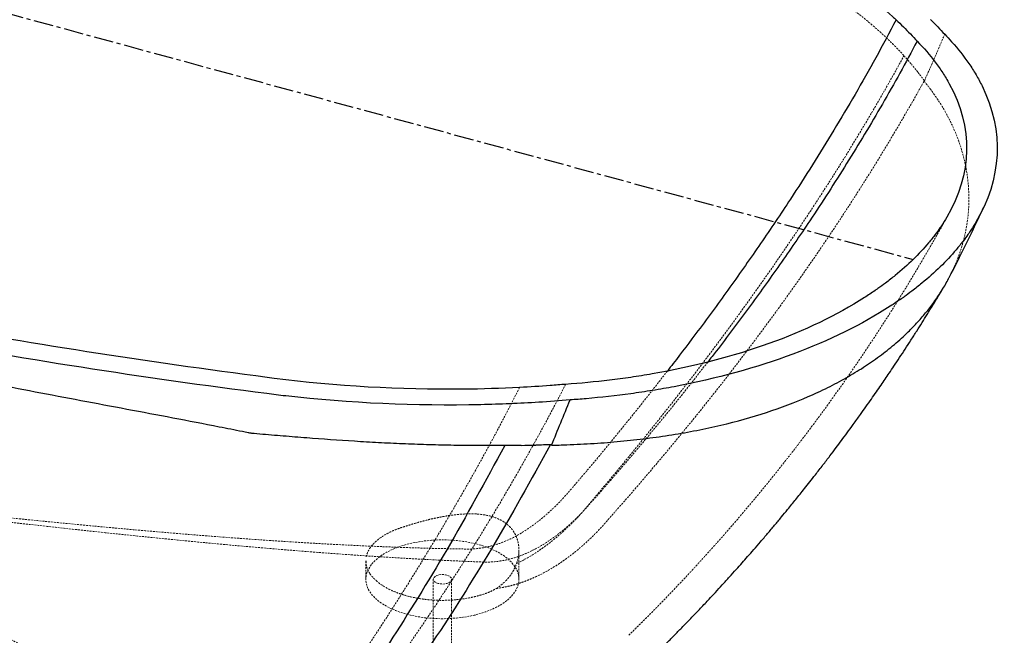
# Paper-space layout '_Trimetrisch' of a CAD drawing. Units: millimetres. Extents: x -843 to 847, y -710 to 310.
# Drawn here: x 204 to 847, y -459 to -57 of the extents above; entities that cross this region are included whole.
import ezdxf

# ---------------------------------------------------------------- set-up
doc = ezdxf.new("R2010")
doc.units = ezdxf.units.MM
doc.linetypes.add('CENTERX2', pattern=[20.32, 12.7, -2.54, 2.54, -2.54])
doc.linetypes.add('HIDDEN', pattern=[1.905, 1.27, -0.635])

psp = doc.layouts.new('_Trimetrisch')

# ---------------------------------------------------------------- linework, layer by layer
at = {"color": 7, "linetype": 'CENTERX2'}
psp.add_line((-787.13, 213.93), (787.13, -213.93), dxfattribs=at)
at = {"color": 7, "linetype": 'HIDDEN', "lineweight": 18}
for p, q in [((529.66, -422.75), (529.66, -403.65)), ((429.66, -410.75), (429.66, -422.75)), ((473.66, -422.75), (473.66, -474.18)), ((485.66, -474.18), (485.66, -422.75))]:
    psp.add_line(p, q, dxfattribs=at)
at = {"color": 7, "linetype": 'HIDDEN', "lineweight": 18, "flags": 128}
for points in [[(456.33, -445.52), (460.11, -446.45), (464.03, -447.21), (468.06, -447.8), (472.17, -448.21), (476.33, -448.44), (480.52, -448.5), (484.7, -448.37), (488.84, -448.06), (492.92, -447.58), (496.91, -446.92), (500.77, -446.09), (504.49, -445.1), (508.04, -443.95), (511.38, -442.65), (514.51, -441.22), (517.38, -439.65), (520, -437.96), (522.33, -436.17), (524.36, -434.29), (526.08, -432.32), (527.47, -430.29), (528.53, -428.2), (529.24, -426.07), (529.61, -423.92), (529.62, -421.77), (529.29, -419.62), (528.61, -417.49), (527.58, -415.4), (526.22, -413.36), (524.53, -411.39), (522.53, -409.49), (520.22, -407.69), (517.63, -406), (514.78, -404.42), (511.68, -402.97), (508.35, -401.66), (504.83, -400.5), (501.12, -399.49), (497.27, -398.65), (493.29, -397.97), (489.22, -397.47), (485.08, -397.15), (480.9, -397), (476.71, -397.04), (472.55, -397.26), (468.43, -397.65), (464.39, -398.23), (460.46, -398.97), (456.67, -399.88), (453.03, -400.95), (449.58, -402.18), (446.35, -403.54), (443.34, -405.05), (440.59, -406.67), (438.12, -408.41), (435.94, -410.25), (434.06, -412.18), (432.5, -414.19), (431.28, -416.25), (430.39, -418.36), (429.85, -420.49), (429.66, -422.65), (429.82, -424.8), (430.33, -426.94), (431.18, -429.06), (432.38, -431.12), (433.9, -433.13), (435.75, -435.07), (437.91, -436.92), (440.36, -438.67), (443.08, -440.3), (446.06, -441.82), (449.28, -443.2), (452.71, -444.44), (456.33, -445.52)], [(476.86, -425.48), (475.63, -425.04), (474.65, -424.45), (473.99, -423.75), (473.68, -422.99), (473.75, -422.22), (474.19, -421.48), (474.97, -420.82), (476.05, -420.28), (477.36, -419.89), (478.81, -419.69), (480.31, -419.68), (481.77, -419.86), (483.1, -420.22), (484.22, -420.74), (485.04, -421.38), (485.53, -422.12), (485.65, -422.89), (485.4, -423.65), (484.78, -424.36), (483.84, -424.96), (482.64, -425.43), (481.25, -425.73), (479.76, -425.84), (478.27, -425.75), (476.86, -425.48)]]:
    psp.add_lwpolyline(points, dxfattribs=at)
at = {"color": 7, "linetype": 'Continuous', "lineweight": 25}
for points, knots in [([(-530.09, 297.51), (-517.88, 298.14), (-505.64, 298.52), (-451.85, 299.11), (-410.27, 296.73), (-365.76, 291.04), (-361.77, 290.52), (-278.74, 279.67), (-200.94, 267.36), (-115, 251.33), (-105.41, 249.51), (-74.41, 243.5), (-53.12, 239.2), (42.59, 219.07), (188.51, 183.99), (327.09, 141.75), (413.37, 112.42), (432.29, 105.79), (459.41, 96), (467.75, 92.95), (541.93, 65.46), (605.58, 39.33), (669.83, 10.16), (672.91, 8.75), (707.16, -6.96), (734.43, -23.3), (762.98, -45.82), (769.33, -51.22), (775.27, -56.75), (776.03, -57.47)], [0.5744786, 0.5744786, 0.5744786, 0.5744786, 0.5829804, 0.5829804, 0.6118252, 0.6118252, 0.6146707, 0.6146707, 0.6710263, 0.6710263, 0.6781308, 0.6781308, 0.6940285, 0.6940285, 0.75, 0.8059715, 0.8059715, 0.8218692, 0.8218692, 0.8289737, 0.8289737, 0.8853293, 0.8853293, 0.8881748, 0.8881748, 0.9170196, 0.9170196, 0.9244281, 0.9255214, 0.9255214, 0.9255214, 0.9255214]), ([(542.57, -307.16), (530.03, -307.95), (517.44, -308.48), (462.09, -309.73), (419.21, -307.81), (373.18, -302.57), (369.05, -302.07), (283.46, -291.12), (203.26, -278.61), (114.71, -262.24), (104.82, -260.38), (72.88, -254.24), (50.94, -249.84), (-47.67, -229.22), (-197.94, -193.2), (-340.5, -149.64), (-429.19, -119.35), (-448.63, -112.5), (-476.5, -102.39), (-485.07, -99.24), (-561.27, -70.83), (-626.6, -43.79), (-692.46, -13.58), (-695.58, -12.11), (-729.97, 4.51), (-757.24, 21.66), (-785.62, 45.18), (-791.92, 50.82), (-797.8, 56.58), (-798.55, 57.33)], [0.0744786, 0.0744786, 0.0744786, 0.0744786, 0.0829804, 0.0829804, 0.1118252, 0.1118252, 0.1146707, 0.1146707, 0.1710263, 0.1710263, 0.1781308, 0.1781308, 0.1940285, 0.1940285, 0.25, 0.3059715, 0.3059715, 0.3218692, 0.3218692, 0.3289737, 0.3289737, 0.3853293, 0.3853293, 0.3881748, 0.3881748, 0.4170196, 0.4170196, 0.4244281, 0.4255214, 0.4255214, 0.4255214, 0.4255214]), ([(530.09, -297.51), (517.88, -298.14), (505.64, -298.52), (451.85, -299.11), (410.27, -296.73), (365.76, -291.04), (361.77, -290.52), (278.74, -279.67), (200.94, -267.36), (115, -251.33), (105.41, -249.51), (74.41, -243.5), (53.12, -239.2), (-42.59, -219.07), (-188.51, -183.99), (-327.09, -141.75), (-413.37, -112.42), (-432.29, -105.79), (-459.41, -96), (-467.75, -92.95), (-541.93, -65.46), (-605.58, -39.33), (-669.83, -10.16), (-672.91, -8.75), (-707.16, 6.96), (-734.43, 23.3), (-762.98, 45.82), (-769.33, 51.22), (-775.27, 56.75), (-776.03, 57.47)], [0.0744786, 0.0744786, 0.0744786, 0.0744786, 0.0829804, 0.0829804, 0.1118252, 0.1118252, 0.1146707, 0.1146707, 0.1710263, 0.1710263, 0.1781308, 0.1781308, 0.1940285, 0.1940285, 0.25, 0.3059715, 0.3059715, 0.3218692, 0.3218692, 0.3289737, 0.3289737, 0.3853293, 0.3853293, 0.3881748, 0.3881748, 0.4170196, 0.4170196, 0.4244281, 0.4255214, 0.4255214, 0.4255214, 0.4255214]), ([(776.03, -57.47), (771.64, -65.74), (762.97, -82.08), (749.38, -106.03), (735.59, -129.33), (721.48, -152.11), (705.6, -176.78), (687.72, -203.39), (667.62, -232.02), (648.46, -258.14), (634.73, -276.38), (627.87, -285.15), (626.58, -286.8)], [0, 0, 0, 0, 0.106262, 0.209645, 0.310802, 0.41021, 0.508244, 0.635041, 0.760536, 0.885169, 0.978306, 1, 1, 1, 1]), ([(789.72, -71.41), (785.99, -78.38), (778.62, -92.16), (767.17, -112.37), (755.59, -132.04), (743.83, -151.25), (731.87, -170.1), (717.4, -192.13), (700.17, -217.3), (679.79, -245.63), (664.02, -266.79), (654.84, -278.52), (652.97, -280.91)], [0, 0, 0, 0, 0.097367, 0.192299, 0.285265, 0.37661, 0.46663, 0.555557, 0.693569, 0.830019, 0.96544, 1, 1, 1, 1]), ([(789.72, -71.41), (794.12, -75.9), (800.04, -82.76), (806.58, -92.11), (826.35, -125.2), (825.72, -159.99), (806.54, -190.58), (804, -194.32), (801.99, -197.11), (799.48, -200.34), (794.98, -205.85), (790.78, -210.37), (787.13, -213.93)], [0.93252122, 0.93252122, 0.93252122, 0.93252122, 0.93926909, 0.94264303, 0.94601697, 0.98650424, 0.98920339, 0.98987818, 0.99190255, 0.99325212, 0.9946017, 1, 1, 1, 1]), ([(812.27, -71.78), (816.48, -76.46), (822.12, -83.59), (828.3, -93.28), (846.8, -127.56), (845.05, -163.29), (824.93, -194.72), (822.28, -198.57), (820.18, -201.43), (817.58, -204.76), (812.91, -210.42), (808.57, -215.07), (804.82, -218.73)], [0.93252122, 0.93252122, 0.93252122, 0.93252122, 0.93926909, 0.94264303, 0.94601697, 0.98650424, 0.98920339, 0.98987818, 0.99190255, 0.99325212, 0.9946017, 1, 1, 1, 1]), ([(810.69, -225.63), (814.28, -218.65), (822.04, -203.54), (829.27, -188.25), (833.15, -180.02)], [0, 0, 0, 0, 0.461751, 1, 1, 1, 1]), ([(787.13, -213.93), (783.49, -217.48), (778.62, -221.82), (772.33, -226.84), (768.56, -229.73), (765.22, -232.16), (760.66, -235.35), (722.47, -260.77), (667.06, -280.67), (602.86, -290.95), (584.19, -293.44), (569.85, -294.79), (560.17, -295.46)], [0, 0, 0, 0, 0.0053983, 0.00674788, 0.00809745, 0.01012182, 0.01079661, 0.01349576, 0.05398303, 0.05735697, 0.06073091, 0.06747878, 0.06747878, 0.06747878, 0.06747878]), ([(804.82, -218.73), (801.07, -222.4), (796.07, -226.86), (789.62, -232.05), (785.76, -235.03), (782.35, -237.54), (777.68, -240.84), (738.65, -267.13), (682.38, -288.04), (617, -299.52), (597.98, -302.36), (583.36, -303.99), (573.49, -304.84)], [0, 0, 0, 0, 0.0053983, 0.00674788, 0.00809745, 0.01012182, 0.01079661, 0.01349576, 0.05398303, 0.05735697, 0.06073091, 0.06747878, 0.06747878, 0.06747878, 0.06747878]), ([(783.84, -261.27), (785.98, -259.11), (790.26, -254.8), (796.04, -248.04), (801.36, -241.08), (806.1, -233.87), (809.2, -228.7), (810.55, -225.89), (810.68, -225.63)], [0, 0, 0, 0, 0.194515, 0.389358, 0.585243, 0.781464, 0.979032, 1, 1, 1, 1]), ([(616.04, -474.34), (617.45, -472.96), (620.06, -470.41), (623.58, -466.91), (626.47, -464.03), (628.83, -461.66), (631.14, -459.33), (633.51, -456.93), (636.09, -454.3), (638.88, -451.43), (641.91, -448.3), (645.1, -444.98), (648.22, -441.7), (651.15, -438.6), (654.36, -435.18), (658.11, -431.15), (662.56, -426.31), (667.09, -421.33), (671.43, -416.52), (675.37, -412.09), (679.18, -407.78), (683.16, -403.22), (687.5, -398.19), (692.06, -392.86), (696.62, -387.45), (700.98, -382.23), (704.73, -377.68), (707.86, -373.85), (710.56, -370.52), (713.33, -367.09), (716.35, -363.3), (719.7, -359.07), (723.72, -353.95), (728.11, -348.28), (732.62, -342.39), (736.67, -337.03), (740.4, -332.02), (744.13, -326.98), (748.23, -321.37), (752.35, -315.66), (756.28, -310.13), (759.78, -305.18), (763.07, -300.46), (766.08, -296.09), (768.87, -292.01), (771.65, -287.91), (774.78, -283.25), (778.25, -278.04), (781.96, -272.38), (785.69, -266.62), (789.38, -260.85), (792.91, -255.27), (795.8, -250.66), (798.11, -246.91), (800.05, -243.76), (802.12, -240.38), (804.28, -236.81), (805.94, -234.05), (806.85, -232.53), (807.04, -232.21)], [0, 0, 0, 0, 0.018406, 0.034162, 0.0473, 0.058315, 0.068418, 0.080379, 0.092155, 0.104689, 0.118918, 0.133917, 0.149201, 0.162911, 0.175207, 0.194708, 0.216311, 0.23905, 0.260195, 0.278854, 0.296317, 0.315926, 0.337472, 0.36057, 0.383834, 0.406105, 0.426527, 0.440678, 0.454044, 0.468101, 0.48337, 0.501021, 0.520486, 0.546447, 0.570566, 0.592417, 0.611344, 0.631052, 0.653155, 0.678732, 0.699221, 0.719005, 0.737672, 0.754994, 0.770332, 0.785601, 0.803073, 0.824895, 0.846534, 0.868768, 0.891632, 0.913204, 0.932802, 0.944265, 0.955911, 0.968705, 0.982805, 0.996386, 1, 1, 1, 1]), ([(560.96, -334.91), (566.94, -334.68), (572.85, -334.38), (584.54, -333.63), (590.32, -333.18), (601.74, -332.1), (607.4, -331.47), (618.57, -330.06), (624.09, -329.27), (635.02, -327.52), (640.41, -326.56), (648.42, -324.99), (651.07, -324.44), (656.34, -323.3), (658.97, -322.71), (671.93, -319.64), (681.86, -316.86), (700.88, -310.65), (709.97, -307.22), (722.99, -301.58), (727.23, -299.61), (733.43, -296.54), (735.47, -295.49), (739.49, -293.36), (741.47, -292.27), (747.31, -288.97), (751.06, -286.7), (758.32, -282.01), (761.82, -279.58), (768.56, -274.59), (771.8, -272.02), (778.02, -266.75), (781, -264.05), (783.84, -261.27)], [0, 0, 0, 0, 0.0625, 0.0625, 0.125, 0.125, 0.1875, 0.1875, 0.25, 0.25, 0.3125, 0.3125, 0.34375, 0.34375, 0.375, 0.375, 0.5, 0.5, 0.625, 0.625, 0.6875, 0.6875, 0.71875, 0.71875, 0.75, 0.75, 0.8125, 0.8125, 0.875, 0.875, 0.9375, 0.9375, 1, 1, 1, 1]), ([(520.42, -335.38), (515.21, -335.42), (509.98, -335.43), (502.12, -335.42), (499.5, -335.41), (494.26, -335.37), (491.63, -335.35), (483.77, -335.25), (478.53, -335.14), (468.05, -334.86), (462.8, -334.69), (452.32, -334.28), (447.08, -334.05), (439.21, -333.66), (436.59, -333.52), (431.34, -333.23), (428.72, -333.07), (415.63, -332.28), (405.24, -331.56), (389.77, -330.37), (384.64, -329.97), (374.41, -329.14), (369.31, -328.71), (361.69, -328.09), (359.16, -327.88), (356.31, -327.64), (356, -327.62), (355.36, -327.54), (355.05, -327.49), (354.42, -327.38), (354.1, -327.32), (353.47, -327.2), (351.89, -326.89), (350.31, -326.57), (346.52, -325.83), (344, -325.32), (338.95, -324.31), (336.43, -323.82), (323.82, -321.33), (313.75, -319.4), (293.65, -315.57), (283.61, -313.68), (263.57, -309.91), (253.57, -308.03), (233.59, -304.26), (223.62, -302.37), (203.71, -298.57), (193.77, -296.66), (173.94, -292.82), (164.04, -290.88), (144.3, -286.97), (134.46, -284.99), (119.72, -282), (114.82, -280.99), (105.01, -278.97), (100.12, -277.95), (85.45, -274.87), (75.7, -272.78), (56.23, -268.58), (46.52, -266.46), (36.83, -264.31)], [0, 0, 0, 0, 0.03125, 0.03125, 0.046875, 0.046875, 0.0625, 0.0625, 0.09375, 0.09375, 0.125, 0.125, 0.15625, 0.15625, 0.171875, 0.171875, 0.1875, 0.1875, 0.25, 0.25, 0.28125, 0.28125, 0.3125, 0.3125, 0.328125, 0.328125, 0.330078, 0.330078, 0.332031, 0.332031, 0.333984, 0.333984, 0.335937, 0.34375, 0.34375, 0.359375, 0.359375, 0.375, 0.375, 0.4375, 0.4375, 0.5, 0.5, 0.5625, 0.5625, 0.625, 0.625, 0.6875, 0.6875, 0.75, 0.75, 0.8125, 0.8125, 0.84375, 0.84375, 0.875, 0.875, 0.9375, 0.9375, 1, 1, 1, 1]), ([(-570.77, -324.75), (-569.4, -326.01), (-566.82, -328.38), (-563.16, -331.64), (-560.02, -334.39), (-557.41, -336.63), (-555.32, -338.4), (-552.87, -340.44), (-549.82, -342.95), (-546.02, -346.01), (-542.16, -349.05), (-538.36, -351.99), (-534.51, -354.92), (-530.6, -357.82), (-526.57, -360.76), (-522.66, -363.56), (-518.94, -366.17), (-515.25, -368.72), (-511.32, -371.38), (-507.1, -374.2), (-503.01, -376.87), (-499.39, -379.2), (-496.29, -381.16), (-493.4, -382.96), (-490.48, -384.77), (-487.33, -386.68), (-483.59, -388.9), (-479.15, -391.5), (-474.08, -394.41), (-468.82, -397.39), (-463.61, -400.27), (-458.64, -402.97), (-454.06, -405.42), (-450.01, -407.55), (-446.34, -409.45), (-442.6, -411.37), (-438.37, -413.51), (-433.58, -415.89), (-428.32, -418.46), (-422.7, -421.16), (-417.71, -423.51), (-413.68, -425.38), (-410.93, -426.64), (-408.65, -427.67), (-406.47, -428.66), (-404.02, -429.76), (-400.82, -431.18), (-396.79, -432.94), (-391.92, -435.04), (-386.74, -437.24), (-381.65, -439.36), (-376.65, -441.41), (-371.93, -443.31), (-367.48, -445.07), (-363.84, -446.5), (-360.66, -447.73), (-357.44, -448.96), (-353.74, -450.36), (-349.45, -451.97), (-343.95, -453.99), (-337.09, -456.46), (-328.9, -459.33), (-319.44, -462.59), (-309.33, -466.04), (-299.02, -469.49), (-289.58, -472.62), (-280.95, -475.44), (-273.12, -477.98), (-265.78, -480.34), (-258.55, -482.63), (-251.04, -485), (-243.13, -487.47), (-234.83, -490.04), (-224.19, -493.29), (-210.97, -497.26), (-194.93, -501.98), (-177.99, -506.84), (-157.19, -512.67), (-132.84, -519.26), (-103.29, -526.93), (-71.89, -534.71), (-38.62, -542.56), (-11.43, -548.67), (9.87, -553.29), (25.55, -556.61), (42.21, -560.05), (59.95, -563.53), (78.84, -566.92), (98.8, -570.18), (119.83, -573.28), (141.13, -576.06), (162.63, -578.52), (184.25, -580.66), (206.76, -582.52), (230.22, -584.1), (254.49, -585.23), (279.52, -585.93), (305.22, -586.15), (331.75, -585.9), (349.67, -585.26), (358.77, -584.93)], [0, 0, 0, 0, 0.006987, 0.013031, 0.01815, 0.02235, 0.025636, 0.028174, 0.033984, 0.04002, 0.045999, 0.051887, 0.05741, 0.063422, 0.069412, 0.075295, 0.080581, 0.085588, 0.091153, 0.097319, 0.103396, 0.108198, 0.112293, 0.116094, 0.119912, 0.124038, 0.128564, 0.134671, 0.141542, 0.148537, 0.155239, 0.161651, 0.167551, 0.172636, 0.176897, 0.181346, 0.186625, 0.192603, 0.199038, 0.205902, 0.213052, 0.217073, 0.220339, 0.222851, 0.225188, 0.228114, 0.231631, 0.23663, 0.242478, 0.24896, 0.254931, 0.26022, 0.26612, 0.270872, 0.274804, 0.278032, 0.281509, 0.285652, 0.290461, 0.295923, 0.30405, 0.313249, 0.322959, 0.335141, 0.346342, 0.356568, 0.365847, 0.374357, 0.381967, 0.389659, 0.397759, 0.406267, 0.415181, 0.424502, 0.440463, 0.457491, 0.475585, 0.494092, 0.523018, 0.551771, 0.58581, 0.619683, 0.653433, 0.668273, 0.683987, 0.700572, 0.718184, 0.73673, 0.756124, 0.776373, 0.797486, 0.817147, 0.837522, 0.858621, 0.880455, 0.903223, 0.92629, 0.950093, 0.974647, 1, 1, 1, 1]), ([(520.41, -335.38), (507.86, -358.41), (483.28, -403.54), (449.48, -457.71), (421.32, -500.56), (402.84, -527.34), (389.31, -546.23), (380.52, -558.33), (371.26, -570.4), (364.03, -580.91), (360.3, -584.73), (358.75, -584.63), (358.21, -584.6)], [0, 0, 0, 0, 0.227266, 0.445204, 0.583744, 0.721691, 0.775918, 0.830243, 0.884729, 0.945074, 0.980965, 1, 1, 1, 1]), ([(550.25, -334.83), (537.5, -357.84), (512.58, -402.83), (469.94, -469.75), (437.74, -515.96), (415.43, -545.47), (406.09, -557.65), (396.27, -569.47), (387.44, -582.05), (383.23, -582.67), (381.28, -582.95)], [0, 0, 0, 0, 0.227868, 0.445646, 0.723458, 0.77796, 0.83258, 0.887389, 0.947707, 1, 1, 1, 1])]:
    psp.add_open_spline(points, degree=3, knots=knots, dxfattribs=at)
at = {"color": 7, "linetype": 'HIDDEN', "lineweight": 18}
for points, knots in [([(415.58, 105.36), (424.22, 102.21), (432.82, 99.03), (449.94, 92.59), (458.46, 89.32), (475.42, 82.72), (483.86, 79.39), (500.67, 72.66), (509.03, 69.26), (534, 58.91), (550.48, 51.83), (574.96, 40.88), (583.07, 37.18), (595.18, 31.53), (599.21, 29.63), (607.24, 25.79), (611.24, 23.86), (623.21, 18), (631.14, 14.02), (646.88, 5.88), (654.69, 1.72), (664.37, -3.63), (666.3, -4.71), (670.16, -6.89), (672.09, -7.98), (674.97, -9.62), (675.93, -10.17), (677.13, -10.85), (677.37, -10.98), (677.85, -11.26), (678.09, -11.4), (678.57, -11.66), (678.81, -11.78), (679.3, -12), (679.54, -12.1), (681.74, -12.97), (683.68, -13.76), (689.44, -16.2), (693.22, -17.91), (700.66, -21.46), (704.31, -23.3), (715.09, -29.02), (722.02, -33.09), (732.04, -39.51), (735.31, -41.71), (740.13, -45.08), (741.72, -46.22), (744.86, -48.51), (746.42, -49.68), (751.03, -53.19), (754.03, -55.58), (759.88, -60.43), (762.72, -62.89), (766.88, -66.64), (768.25, -67.9), (770.94, -70.43), (772.27, -71.71), (776.19, -75.58), (778.72, -78.22), (781.16, -80.89)], [0, 0, 0, 0, 0.0625, 0.0625, 0.125, 0.125, 0.1875, 0.1875, 0.25, 0.25, 0.375, 0.375, 0.4375, 0.4375, 0.46875, 0.46875, 0.5, 0.5, 0.5625, 0.5625, 0.625, 0.625, 0.640625, 0.640625, 0.65625, 0.65625, 0.664062, 0.664062, 0.666016, 0.666016, 0.667969, 0.667969, 0.669922, 0.669922, 0.671875, 0.671875, 0.6875, 0.6875, 0.71875, 0.71875, 0.75, 0.75, 0.8125, 0.8125, 0.84375, 0.84375, 0.859375, 0.859375, 0.875, 0.875, 0.90625, 0.90625, 0.9375, 0.9375, 0.953125, 0.953125, 0.96875, 0.96875, 1, 1, 1, 1]), ([(528.22, -412.45), (530.62, -411.3), (532.99, -410.05), (537.69, -407.35), (540.02, -405.89), (543.47, -403.56), (544.62, -402.76), (546.89, -401.12), (548.02, -400.27), (551.38, -397.68), (553.59, -395.87), (557.88, -392.15), (559.97, -390.23), (564.02, -386.34), (565.98, -384.36), (568.83, -381.35), (569.77, -380.34), (571.61, -378.29), (572.52, -377.25), (574.31, -375.16), (575.2, -374.09), (576.53, -372.46), (576.97, -371.91), (577.42, -371.34), (577.43, -371.33), (577.45, -371.3), (577.48, -371.26), (577.56, -371.17), (577.72, -370.98), (578.04, -370.61), (589.91, -356.69), (601.33, -342.93), (623.18, -315.9), (633.78, -302.42), (654.43, -275.48), (664.47, -262.02), (684.03, -235.05), (693.56, -221.54), (712.15, -194.36), (721.22, -180.69), (734.52, -159.94), (738.91, -152.98), (747.58, -138.96), (751.87, -131.89), (760.37, -117.62), (764.58, -110.41), (772.92, -95.8), (777.06, -88.41), (781.16, -80.89)], [0, 0, 0, 0, 0.015625, 0.015625, 0.03125, 0.03125, 0.039063, 0.039063, 0.046875, 0.046875, 0.0625, 0.0625, 0.078125, 0.078125, 0.09375, 0.09375, 0.101563, 0.101563, 0.109375, 0.109375, 0.117188, 0.117188, 0.121094, 0.121094, 0.121216, 0.121216, 0.121338, 0.121582, 0.12207, 0.123047, 0.125, 0.25, 0.25, 0.375, 0.375, 0.5, 0.5, 0.625, 0.625, 0.75, 0.75, 0.8125, 0.8125, 0.875, 0.875, 0.9375, 0.9375, 1, 1, 1, 1]), ([(514.76, -428.77), (516.37, -428.56), (517.92, -428.3), (520.16, -427.87), (520.9, -427.71), (522.35, -427.39), (523.07, -427.23), (525.19, -426.7), (526.57, -426.33), (529.29, -425.52), (530.62, -425.09), (533.25, -424.17), (534.54, -423.69), (537.11, -422.67), (538.38, -422.14), (542.15, -420.45), (544.63, -419.22), (549.53, -416.55), (551.95, -415.11), (556.74, -412.03), (559.11, -410.4), (563.76, -406.96), (566.04, -405.17), (570.48, -401.47), (572.64, -399.57), (576.82, -395.68), (578.84, -393.69), (581.79, -390.64), (582.76, -389.61), (584.2, -388.04), (584.68, -387.51), (585.63, -386.44), (586.1, -385.9), (587.04, -384.8), (587.51, -384.25), (588.1, -383.55), (588.25, -383.37), (588.41, -383.18), (588.45, -383.13), (588.48, -383.09), (588.49, -383.07), (588.56, -383), (588.8, -382.73), (589.81, -381.59), (592.31, -378.78), (600.72, -369.26), (608.2, -360.62), (625.88, -339.9), (637.29, -326.11), (659.45, -298.53), (670.2, -284.73), (691.1, -257.03), (701.26, -243.14), (721.07, -215.13), (730.72, -201.01), (744.86, -179.53), (749.52, -172.32), (758.74, -157.77), (763.3, -150.43), (772.33, -135.56), (776.8, -128.05), (785.67, -112.79), (790.07, -105.06), (794.43, -97.18)], [0, 0, 0, 0, 0.007812, 0.007812, 0.011719, 0.011719, 0.015625, 0.015625, 0.023437, 0.023437, 0.03125, 0.03125, 0.039062, 0.039062, 0.046875, 0.046875, 0.0625, 0.0625, 0.078125, 0.078125, 0.09375, 0.09375, 0.109375, 0.109375, 0.125, 0.125, 0.140625, 0.140625, 0.148437, 0.148437, 0.152344, 0.152344, 0.15625, 0.15625, 0.160156, 0.160156, 0.161133, 0.161377, 0.161499, 0.161499, 0.161621, 0.161621, 0.162109, 0.164062, 0.171875, 0.1875, 0.25, 0.25, 0.375, 0.375, 0.5, 0.5, 0.625, 0.625, 0.75, 0.75, 0.8125, 0.8125, 0.875, 0.875, 0.9375, 0.9375, 1, 1, 1, 1]), ([(810.68, -225.63), (811.81, -223.37), (814.22, -218.57), (817.19, -211.04), (819.9, -202.53), (821.98, -193.38), (823.29, -183.59), (823.68, -174), (823.24, -164.55), (822.02, -155.45), (820.06, -146.5), (817.38, -137.69), (813.91, -128.87), (809.62, -120.09), (804.6, -111.39), (800.6, -105.78), (798.59, -102.97)], [0, 0, 0, 0, 0.058585, 0.12447, 0.190477, 0.270827, 0.348905, 0.427197, 0.500384, 0.573754, 0.64335, 0.713113, 0.784543, 0.856166, 0.92798, 1, 1, 1, 1]), ([(601.37, -459.31), (602.21, -458.5), (604.02, -456.72), (606.74, -454.04), (609.63, -451.17), (612.45, -448.35), (615.1, -445.69), (617.38, -443.38), (619.4, -441.33), (621.33, -439.35), (623.59, -437.04), (626.15, -434.39), (629.09, -431.33), (632.3, -427.96), (635.73, -424.35), (639.62, -420.19), (643.95, -415.54), (648.79, -410.26), (653.62, -404.92), (658.16, -399.85), (662.22, -395.26), (665.41, -391.62), (668.11, -388.52), (670.62, -385.61), (673.64, -382.1), (677.03, -378.11), (680.48, -374.01), (683.64, -370.24), (686.33, -366.99), (688.59, -364.24), (690.63, -361.76), (692.56, -359.38), (695.04, -356.31), (698.26, -352.31), (702.33, -347.19), (706.61, -341.74), (710.91, -336.19), (716.21, -329.29), (722.06, -321.51), (728.88, -312.28), (735.66, -302.92), (742.71, -292.96), (749.56, -283.08), (756.05, -273.51), (762.53, -263.75), (767.73, -255.73), (771.8, -249.37), (774.55, -245.01), (777.45, -240.39), (780.4, -235.63), (783.15, -231.15), (785.63, -227.08), (788.04, -223.06), (790.77, -218.5), (793.83, -213.31), (797, -207.88), (799.41, -203.68), (801.08, -200.76), (802.29, -198.64), (803.81, -195.95), (805.74, -192.52), (808.07, -188.33), (809.75, -185.28), (810.66, -183.62)], [0, 0, 0, 0, 0.009083, 0.019732, 0.032079, 0.045015, 0.056382, 0.065974, 0.074107, 0.081999, 0.090027, 0.101603, 0.113421, 0.126743, 0.141743, 0.156437, 0.175936, 0.196532, 0.218209, 0.238052, 0.255176, 0.270989, 0.279786, 0.290538, 0.3041, 0.319682, 0.335626, 0.35028, 0.362066, 0.371915, 0.380977, 0.389769, 0.398321, 0.415039, 0.434024, 0.454544, 0.474963, 0.494683, 0.529476, 0.558906, 0.593588, 0.628888, 0.664516, 0.697282, 0.728933, 0.765486, 0.780128, 0.79419, 0.810037, 0.827242, 0.842552, 0.855444, 0.868461, 0.88294, 0.901222, 0.920469, 0.937405, 0.943139, 0.94961, 0.958495, 0.969829, 0.983649, 1, 1, 1, 1]), ([(652.97, -280.91), (649.41, -285.5), (640.43, -297.07), (625.46, -315.61), (608.12, -336.53), (594.42, -352.51), (584.76, -363.58), (579.33, -369.73), (573.95, -375.82), (568.58, -381.68), (562.72, -387.17), (556.69, -392.24), (550.41, -396.91), (543.93, -401.09), (537.11, -404.73), (529.95, -407.73), (522.98, -409.82), (516.13, -411.11), (509.18, -411.68), (501.66, -411.28), (493.75, -410.99), (485.75, -410.62), (467.66, -409.76), (440.69, -408.22), (404.76, -405.73), (367.52, -402.75), (327.76, -399.2), (285.69, -395.07), (242.84, -390.58), (199.56, -385.79), (156.15, -380.8), (113.83, -375.79), (72.7, -370.85), (45.64, -367.66), (32.3, -366.09)], [0, 0, 0, 0, 0.029183, 0.073447, 0.117734, 0.162128, 0.175184, 0.18826, 0.201358, 0.214022, 0.225822, 0.237377, 0.248296, 0.259254, 0.270189, 0.281125, 0.292265, 0.301101, 0.310762, 0.321845, 0.333182, 0.344566, 0.355998, 0.410515, 0.460033, 0.510294, 0.570873, 0.631798, 0.692561, 0.756971, 0.820217, 0.88186, 0.941751, 1, 1, 1, 1]), ([(626.58, -286.8), (622.36, -292.24), (612.63, -304.78), (596.79, -324.46), (583.32, -340.8), (573.8, -352.11), (568.46, -358.41), (563.16, -364.64), (557.87, -370.69), (552.07, -376.44), (546.09, -381.82), (539.83, -386.82), (533.36, -391.32), (526.56, -395.26), (519.43, -398.54), (512.5, -400.87), (505.71, -402.36), (498.85, -403.12), (491.42, -402.9), (483.63, -402.79), (475.76, -402.6), (458, -402.14), (431.58, -401.15), (396.43, -399.33), (360.08, -397.01), (321.32, -394.11), (280.35, -390.63), (238.62, -386.77), (196.44, -382.61), (154.07, -378.24), (112.66, -373.84), (72.24, -369.51), (45.59, -366.78), (32.41, -365.43)], [0, 0, 0, 0, 0.035884, 0.082695, 0.129596, 0.143383, 0.157189, 0.171014, 0.184425, 0.197033, 0.209479, 0.221304, 0.233192, 0.245028, 0.256798, 0.268694, 0.278049, 0.288189, 0.299746, 0.311558, 0.323406, 0.33529, 0.391809, 0.442969, 0.494779, 0.557123, 0.619765, 0.682233, 0.74849, 0.813645, 0.8773, 0.939357, 1, 1, 1, 1]), ([(560.17, -295.46), (552.89, -309.67), (538.36, -336.76), (516.62, -374.37), (495, -409.53), (473.55, -442.55), (452.32, -473.6), (431.36, -502.78), (410.66, -530.12), (397, -547.12), (389.52, -556.12), (388.27, -557.53), (386.53, -559.26), (384.92, -560.66), (383.43, -561.74), (382.03, -562.5), (380.7, -562.96), (379.42, -563.11), (378.13, -562.97), (376.8, -562.56), (375.37, -561.92), (373.8, -561.05), (372.04, -559.97), (370.05, -558.67), (367.74, -557.14), (364.99, -555.3), (362.73, -553.81), (336.67, -536.93), (282.42, -505.19), (190.79, -458.03), (101.24, -414.86), (46.24, -389.04), (21.1, -377.02)], [0, 0, 0, 0, 0.0599409, 0.1198817, 0.1798226, 0.2397635, 0.2997043, 0.3596452, 0.419586, 0.4795269, 0.4795269, 0.485301, 0.4910751, 0.4968493, 0.5026234, 0.5083975, 0.5141716, 0.5199457, 0.5257198, 0.5314939, 0.537268, 0.5430422, 0.5488163, 0.5545904, 0.5603645, 0.5661386, 0.5719127, 0.5719127, 0.6789345, 0.7859564, 0.8929782, 0.9904149, 0.9904149, 0.9904149, 0.9904149]), ([(530.09, -297.51), (526.01, -305.49), (517.95, -321.23), (505.59, -343.98), (493.3, -365.81), (481.05, -386.78), (467.64, -409.04), (453.08, -432.4), (437.44, -456.67), (423.31, -477.92), (410.65, -496.44), (399.41, -512.5), (388.3, -527.96), (379.93, -539.31), (374.19, -546.95), (371.01, -551.13), (367.87, -555.25), (364.85, -559.08), (362.22, -561.75), (360.06, -563.34), (358.7, -563.99), (357.99, -563.9), (357.85, -563.88)], [0, 0, 0, 0, 0.073518, 0.145044, 0.215031, 0.283806, 0.351632, 0.439357, 0.526182, 0.61241, 0.676847, 0.741197, 0.805562, 0.870051, 0.889009, 0.907991, 0.927001, 0.945441, 0.962776, 0.97989, 0.99615, 1, 1, 1, 1]), ([(-556.51, -309.33), (-555.4, -310.35), (-553.37, -312.22), (-550.56, -314.75), (-548.29, -316.75), (-546.51, -318.3), (-545.01, -319.6), (-543.56, -320.84), (-542.01, -322.15), (-539.72, -324.06), (-536.66, -326.58), (-532.92, -329.6), (-529.2, -332.53), (-525.55, -335.35), (-521.82, -338.18), (-517.82, -341.16), (-513.59, -344.23), (-509.16, -347.38), (-504.79, -350.43), (-500.58, -353.3), (-496.54, -356), (-492.38, -358.74), (-487.82, -361.67), (-482.83, -364.81), (-477.61, -368.03), (-472.55, -371.03), (-467.78, -373.82), (-463.17, -376.46), (-458.62, -379.03), (-454.37, -381.38), (-450.59, -383.45), (-446.9, -385.43), (-442.83, -387.6), (-438.19, -390.03), (-430.92, -393.77), (-421.35, -398.54), (-409.68, -404.11), (-399.66, -408.71), (-390.98, -412.57), (-383.06, -416), (-374.59, -419.57), (-365.87, -423.13), (-357.16, -426.58), (-349.55, -429.5), (-342.79, -432.04), (-337, -434.17), (-331.08, -436.3), (-325.29, -438.34), (-319.57, -440.33), (-314.27, -442.16), (-309.76, -443.7), (-306.39, -444.85), (-304.01, -445.66), (-302.05, -446.32), (-300.18, -446.95), (-298.15, -447.63), (-295.9, -448.38), (-292.66, -449.47), (-288.29, -450.92), (-282.66, -452.78), (-275.56, -455.11), (-266.83, -457.94), (-256.29, -461.33), (-244.58, -465.03), (-232.46, -468.8), (-220.01, -472.61), (-207.4, -476.41), (-194.24, -480.3), (-180.85, -484.18), (-167.5, -487.98), (-148.37, -493.31), (-123.54, -500.01), (-94.09, -507.6), (-66.15, -514.48), (-39.7, -520.74), (-13.63, -526.68), (9.33, -531.71), (29.63, -536.01), (47.74, -539.75), (66.95, -543.48), (87.37, -547.08), (108.96, -550.51), (131.72, -553.72), (153.85, -556.44), (175.19, -558.7), (195.57, -560.57), (216.71, -562.17), (238.65, -563.52), (261.27, -564.43), (284.52, -564.99), (308.35, -565.13), (332.89, -564.86), (349.45, -564.26), (357.86, -563.95)], [0, 0, 0, 0, 0.005838, 0.010677, 0.014527, 0.017392, 0.019663, 0.022074, 0.024643, 0.027367, 0.033361, 0.039611, 0.045548, 0.051192, 0.05687, 0.062976, 0.069674, 0.076175, 0.08296, 0.089135, 0.094689, 0.100509, 0.107034, 0.114037, 0.121394, 0.12849, 0.134588, 0.140753, 0.147026, 0.15276, 0.157557, 0.161911, 0.167176, 0.173377, 0.179847, 0.195023, 0.209525, 0.223107, 0.23161, 0.240807, 0.251398, 0.261578, 0.271126, 0.281247, 0.287603, 0.294161, 0.300912, 0.307644, 0.313661, 0.320105, 0.325358, 0.32873, 0.331334, 0.333265, 0.335277, 0.33753, 0.340024, 0.342755, 0.348306, 0.354548, 0.361482, 0.371853, 0.383461, 0.396301, 0.41037, 0.423209, 0.436921, 0.451373, 0.465791, 0.480053, 0.494163, 0.52684, 0.558729, 0.586563, 0.613813, 0.640495, 0.66663, 0.683961, 0.702259, 0.721547, 0.741848, 0.76309, 0.785284, 0.808446, 0.827293, 0.846756, 0.866846, 0.887585, 0.90908, 0.930828, 0.953219, 0.976269, 1, 1, 1, 1]), ([(357.4, -563.84), (357.11, -563.83), (356.25, -563.81), (354.72, -562.95), (352.55, -561.43), (350.03, -559.44), (347.11, -557.15), (343.69, -554.56), (339.25, -551.42), (334.64, -548.2), (329.91, -544.95), (319.14, -537.67), (302.65, -526.99), (279.89, -513.07), (255.66, -498.93), (229.13, -484.09), (200.44, -468.63), (170.7, -453.07), (140.22, -437.48), (109.3, -421.93), (78.89, -406.81), (49.14, -392.07), (29.71, -382.28), (20.11, -377.44)], [0, 0, 0, 0, 0.007798, 0.023113, 0.038344, 0.053736, 0.065841, 0.078962, 0.093915, 0.109199, 0.12453, 0.139907, 0.213039, 0.279237, 0.346276, 0.426944, 0.508, 0.588829, 0.674562, 0.758869, 0.841233, 0.921532, 1, 1, 1, 1]), ([(528.15, -412.35), (528.7, -410.42), (529.52, -407.51), (529.71, -403.6), (529.54, -400.7), (529, -397.88), (528.11, -395.16), (526.85, -392.55), (525.26, -390.2), (523.39, -388.11), (521.29, -386.28), (518.89, -384.66), (515.45, -382.89), (510.7, -381.27), (504.33, -380.18), (497.26, -379.89), (490.86, -380.27), (485.48, -380.91), (481.25, -381.57), (476.94, -382.38), (472.65, -383.32), (468.43, -384.36), (464.28, -385.48), (460.16, -386.68), (456.3, -387.89), (452.75, -389.03), (448.39, -390.56), (443.34, -392.88), (439.04, -395.62), (436.11, -398.04), (433.57, -400.59), (431.62, -403.31), (430.45, -406.14), (429.89, -407.64), (429.88, -408.42), (429.88, -408.47)], [0, 0, 0, 0, 0.0503537, 0.0761403, 0.1021078, 0.1275619, 0.1532058, 0.179478, 0.2059816, 0.2298543, 0.2539128, 0.2785632, 0.3034186, 0.3486688, 0.3951066, 0.4428921, 0.4918591, 0.5176492, 0.5436138, 0.5701381, 0.5968625, 0.6226087, 0.6485554, 0.6751718, 0.7020382, 0.7255406, 0.7492078, 0.7975754, 0.8466478, 0.871805, 0.897141, 0.9470018, 0.9725845, 0.9983554, 1, 1, 1, 1]), ([(429.83, -410.75), (429.78, -411.37), (429.69, -412.72), (430.24, -414.8), (431.06, -416.97), (431.92, -418.39), (432.36, -419.1)], [0, 0, 0, 0, 0.218684, 0.476872, 0.73696, 1, 1, 1, 1]), ([(521.02, -423.8), (521.85, -422.96), (522.62, -422.08), (524.04, -420.26), (524.7, -419.32), (525.89, -417.4), (526.43, -416.41), (527.38, -414.4), (527.8, -413.38), (528.15, -412.35)], [0, 0, 0, 0, 0.25, 0.25, 0.5, 0.5, 0.75, 0.75, 1, 1, 1, 1]), ([(439.48, -426.07), (441.62, -427.56), (444.03, -428.91), (448.04, -430.72), (449.44, -431.29), (451.65, -432.08), (452.4, -432.34), (453.92, -432.83), (454.69, -433.06), (458.58, -434.17), (461.86, -434.88), (466.15, -435.55), (467.02, -435.67), (468.76, -435.88), (469.64, -435.98), (472.27, -436.23), (474.03, -436.35), (477.57, -436.49), (479.35, -436.52), (482.03, -436.47), (482.93, -436.45), (484.72, -436.37), (485.61, -436.32), (490.03, -436.01), (493.48, -435.56), (497.67, -434.77), (498.5, -434.6), (500.16, -434.24), (500.97, -434.05), (503.38, -433.44), (504.93, -432.99), (507.18, -432.25), (507.91, -432), (509.36, -431.47), (510.06, -431.19), (512.15, -430.26), (513.48, -429.56), (514.77, -428.77)], [0, 0, 0, 0, 0.125, 0.125, 0.1875, 0.1875, 0.21875, 0.21875, 0.25, 0.25, 0.375, 0.375, 0.40625, 0.40625, 0.4375, 0.4375, 0.5, 0.5, 0.5625, 0.5625, 0.59375, 0.59375, 0.625, 0.625, 0.75, 0.75, 0.78125, 0.78125, 0.8125, 0.8125, 0.875, 0.875, 0.90625, 0.90625, 0.9375, 0.9375, 1, 1, 1, 1])]:
    psp.add_open_spline(points, degree=3, knots=knots, dxfattribs=at)
at = {"color": 7, "linetype": 'Continuous', "lineweight": 25}
for points in [[(776.03, -57.47), (779.25, -60.5), (782.35, -63.57), (785.32, -66.68)], [(798.55, -57.33), (801.73, -60.49), (804.79, -63.68), (807.72, -66.92)], [(785.32, -66.68), (786.82, -68.25), (788.29, -69.82), (789.72, -71.41)], [(807.72, -66.92), (809.29, -68.53), (810.81, -70.15), (812.27, -71.78)], [(560.17, -295.46), (556.82, -295.75), (553.46, -296.01), (550.1, -296.26)], [(550.1, -296.26), (543.44, -296.75), (536.77, -297.17), (530.09, -297.51)], [(563.13, -305.65), (556.29, -306.23), (549.44, -306.73), (542.57, -307.16)], [(550.99, -335.08), (554.95, -325.44), (558.98, -315.64), (563.13, -305.65)], [(573.49, -304.84), (570.05, -305.14), (566.6, -305.41), (563.13, -305.65)], [(531.19, -335.31), (527.6, -335.35), (524.01, -335.37), (520.42, -335.38)], [(531.19, -335.31), (534.36, -335.28), (537.52, -335.23), (540.67, -335.17)], [(550.85, -334.93), (547.46, -335.02), (544.07, -335.11), (540.67, -335.17)], [(550.93, -335.22), (554.28, -335.14), (557.63, -335.04), (560.96, -334.91)]]:
    psp.add_open_spline(points, degree=3, dxfattribs=at)
at = {"color": 7, "linetype": 'HIDDEN', "lineweight": 18}
for points in [[(794.44, -97.46), (799, -87.24), (803.43, -77.05), (807.72, -66.92)], [(781.15, -80.89), (782.83, -82.76), (784.46, -84.65), (786.06, -86.55)], [(790.19, -91.63), (788.85, -89.93), (787.47, -88.23), (786.06, -86.55)], [(790.19, -91.63), (791.64, -93.47), (793.06, -95.32), (794.43, -97.18)], [(798.59, -102.97), (797.24, -101.17), (795.83, -99.38), (794.37, -97.61)], [(432.36, -419.1), (433.41, -420.68), (434.76, -422.2), (436.38, -423.64)], [(436.38, -423.64), (437.32, -424.48), (438.36, -425.29), (439.48, -426.07)], [(514.77, -428.77), (517.1, -427.34), (519.19, -425.66), (521.02, -423.8)]]:
    psp.add_open_spline(points, degree=3, dxfattribs=at)

doc.saveas('drawing.dxf')
